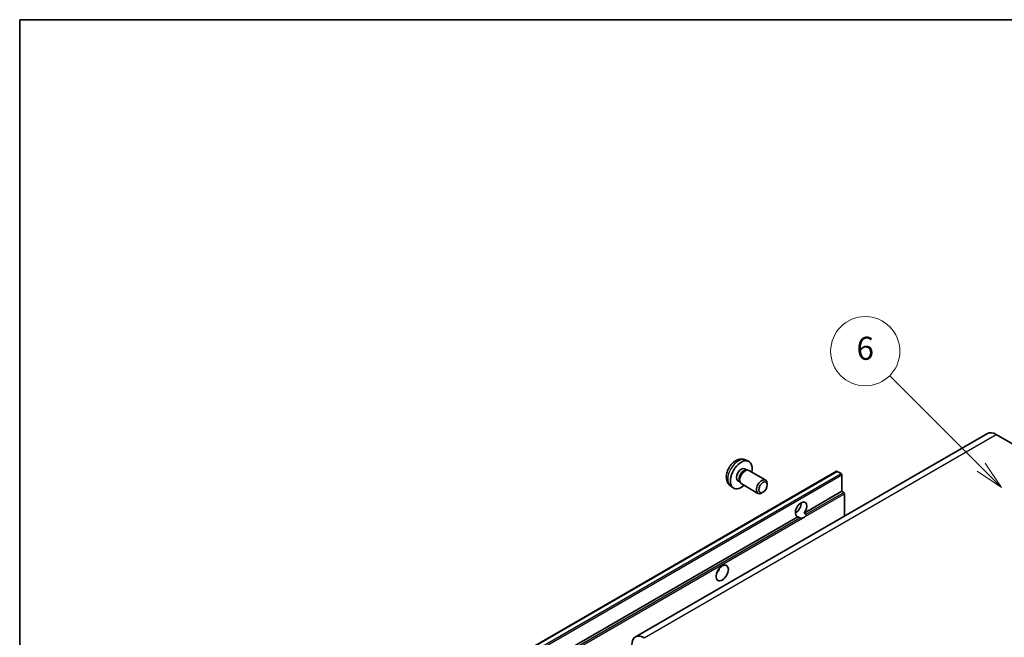
# Model space of a CAD drawing. Units: millimetres. Extents: x -5 to 7885, y 4 to 988.
# Drawn here: x -5 to 251, y 687 to 847 of the extents above; entities that cross this region are included whole.
import ezdxf

# ---------------------------------------------------------------- set-up
doc = ezdxf.new("R2010")
doc.units = ezdxf.units.MM
for name, color, linetype, lineweight in [('Border (ISO)', 7, 'Continuous', 35), ('Visible (ISO)', 7, 'Continuous', 35), ('Visible Narrow (ISO)', 7, 'Continuous', 25)]:
    doc.layers.add(name, color=color, linetype=linetype, lineweight=lineweight)
doc.layers.add('Symbol (TK)', color=100, linetype='Continuous', lineweight=18, true_color=0x00ff3f)
doc.styles.add('Note Text (TK2)', font='MS PGothic.ttf')

# ---------------------------------------------------------------- blocks, each defined once
blk = doc.blocks.new('図面枠 tk図枠')
at = {"layer": 'Border (ISO)'}
for q in [(405.5, 289), (14.5, 8)]:
    blk.add_line((14.5, 289), q, dxfattribs=at)
blk = doc.blocks.new('バルーン1')
at = {"layer": 'Symbol (TK)', "color": 100, "true_color": 0x00ff40}
for p, q in [((97.869, 250.216), (89.926, 258.159)), ((97.869, 250.216), (99.636, 248.448)), ((99.636, 248.448), (98.222, 250.57)), ((97.515, 249.863), (99.636, 248.448))]:
    blk.add_line(p, q, dxfattribs=at)
at = {"layer": 'Symbol (TK)'}
blk.add_circle((87.813, 260.272), 3, dxfattribs=at)
at = {"layer": 'Symbol (TK)', "color": 7, "insert": (87.813, 260.266), "char_height": 2, "attachment_point": 5, "style": 'Note Text (TK2)'}
blk.add_mtext('6', dxfattribs=at)

msp = doc.modelspace()

# ---------------------------------------------------------------- linework, layer by layer
at = {"layer": 'Visible (ISO)'}
for p, q in [((246.4631, 739.9093), (154.8928, 687.0411)), ((248.7131, 739.6864), (255.0771, 736.0122)), ((183.5021, 733.0535), (184.2943, 732.7029)), ((117.0766, 678.0354), (207.2327, 730.087)), ((183.3145, 730.7201), (183.8377, 730.418)), ((183.6274, 730.4062), (183.9935, 730.4268)), ((184.4118, 730.3345), (188.775, 727.8154)), ((208.3727, 729.5006), (207.3827, 730.0722)), ((181.5292, 727.628), (182.0524, 727.3259)), ((181.9575, 727.5138), (182.1228, 727.1865)), ((208.5848, 724.8874), (208.5848, 729.1332)), ((179.6023, 726.2987), (180.3019, 725.788)), ((182.4118, 726.8704), (186.775, 724.3513)), ((189.1893, 726.5495), (189.1892, 726.9003)), ((198.799, 719.2376), (208.5848, 724.8874)), ((209.0798, 724.6016), (208.5848, 724.8874)), ((188.0784, 724.6255), (187.7746, 724.4502)), ((209.2919, 718.4485), (209.2919, 724.2342)), ((118.4287, 672.8358), (197.1574, 718.2898)), ((196.4936, 719.3004), (196.9079, 719.5396)), ((197.6523, 718.004), (197.1574, 718.2898)), ((198.799, 719.2376), (199.294, 718.9518))]:
    msp.add_line(p, q, dxfattribs=at)
for centre, major_axis, start_param, end_param in [((248.7131, 736.0122), (-2.25, 3.8971), 5.49778714, 6.28318531), ((182.4218, 729.174), (2, 3.4641), 5.23598776, 10.47197551), ((182.4218, 729.174), (0.8926, 1.5461), 0, 3.14159265), ((183.1081, 728.7778), (0.8926, 1.5461), 0.36144194, 2.78015071), ((183.4118, 728.6025), (1, 1.7321), 0, 3.14159264), ((207.3827, 729.8272), (-0.15, 0.2598), 5.49778714, 6.28318531), ((187.775, 726.0834), (1, 1.7321), 5.49801994, 10.20994333), ((208.3727, 729.2557), (-0.15, 0.2598), 3.92699082, 5.49778714), ((197.9782, 720.1926), (-1.05, -1.8187), 1.37108371, 6.48289793), ((209.0798, 724.3567), (-0.15, 0.2598), 3.92699082, 5.49778714), ((196.564, 721.0091), (1.05, 1.8187), 3.88043833, 5.54433963), ((198.6853, 719.7843), (-1.05, -1.8187), 0.56674497, 1.00405136), ((175.3508, 704.8833), (1.125, 1.9486), 4.37255207, 5.05222589), ((157.1428, 683.144), (-2.25, 3.8971), 5.49778714, 7.06858347)]:
    msp.add_ellipse(centre, major_axis=major_axis, ratio=0.57735027, start_param=start_param, end_param=end_param, dxfattribs=at)
for centre, major_axis in [((188.0787, 725.908), (0.7853, 1.3602)), ((177.4721, 703.6585), (-1.125, -1.9486))]:
    msp.add_ellipse(centre, major_axis=major_axis, ratio=0.57735027, dxfattribs=at)
for points, knots in [([(183.5021, 733.0535), (183.2465, 733.1666), (182.9752, 733.2314), (182.4143, 733.2771), (182.1278, 733.2476), (181.5241, 733.104), (181.2185, 732.9699), (180.5872, 732.5972), (180.2757, 732.339), (179.705, 731.7412), (179.45, 731.3973), (179.025, 730.6655), (178.8543, 730.2783), (178.6108, 729.4723), (178.5379, 729.0533), (178.5339, 728.215), (178.5945, 727.7926), (178.8936, 727.0713), (179.0833, 726.7703), (179.4244, 726.4386), (179.5107, 726.3656), (179.6023, 726.2987)], [0.84730152, 0.84730152, 0.84730152, 0.84730152, 1.05226137, 1.05226137, 1.28485125, 1.28485125, 1.58220865, 1.58220865, 1.9574686, 1.9574686, 2.35189349, 2.35189349, 2.74172985, 2.74172985, 3.13599765, 3.13599765, 3.51030353, 3.51030353, 3.78196582, 3.78196582, 3.86508746, 3.86508746, 3.86508746, 3.86508746]), ([(198.3632, 717.9245), (198.2861, 717.8998), (198.2094, 717.8848), (198.0715, 717.8786), (197.994, 717.8846), (197.8901, 717.9079), (197.85, 717.9193), (197.7879, 717.9408), (197.7575, 717.9527), (197.7003, 717.9782), (197.6735, 717.9918), (197.6523, 718.004)], [-0.0853709179, -0.0853709179, -0.0853709179, -0.0853709179, -0.0545116262, -0.0545116262, -0.0293355354, -0.0293355354, -0.0179856969, -0.0179856969, -0.0089928485, -0.0089928485, 0, 0, 0, 0]), ([(199.294, 718.9518), (199.3152, 718.9396), (199.3318, 718.9202), (199.3522, 718.8734), (199.356, 718.8462), (199.3551, 718.7882), (199.3469, 718.749), (199.3121, 718.6456), (199.2633, 718.5667), (199.157, 718.4319), (199.0844, 718.3607), (199.0074, 718.2965)], [-0.2570614387, -0.2570614387, -0.2570614387, -0.2570614387, -0.2480685903, -0.2480685903, -0.2390757418, -0.2390757418, -0.2277259033, -0.2277259033, -0.2025498125, -0.2025498125, -0.1716905209, -0.1716905209, -0.1716905209, -0.1716905209])]:
    msp.add_open_spline(points, degree=3, knots=knots, dxfattribs=at)
at = {"layer": 'Visible Narrow (ISO)'}
for p, q in [((157.1428, 686.8183), (248.7131, 739.6864)), ((117.2266, 678.0205), (207.3827, 730.0722)), ((118.2165, 677.449), (208.3727, 729.5006)), ((118.4287, 677.0815), (208.5848, 729.1332)), ((199.0074, 718.2965), (209.2919, 724.2342)), ((199.294, 718.9518), (209.0798, 724.6016)), ((118.9236, 672.55), (197.6523, 718.004)), ((119.1358, 672.1826), (198.3632, 717.9245))]:
    msp.add_line(p, q, dxfattribs=at)
msp.add_ellipse((181.6731, 729.6063), major_axis=(-1.9537, -3.3839), ratio=0.57735027, start_param=3.20349601, end_param=6.22128195, dxfattribs=at)

# ---------------------------------------------------------------- block references
at = {"xscale": 3, "yscale": 3, "zscale": 3}
msp.add_blockref('図面枠 tk図枠', (-48.7609, -19.5115), dxfattribs=at)
at = {"layer": 'Symbol (TK)', "xscale": 3, "yscale": 3, "zscale": 3}
msp.add_blockref('バルーン1', (-48.7609, -19.5115), dxfattribs=at)

doc.saveas('drawing.dxf')
